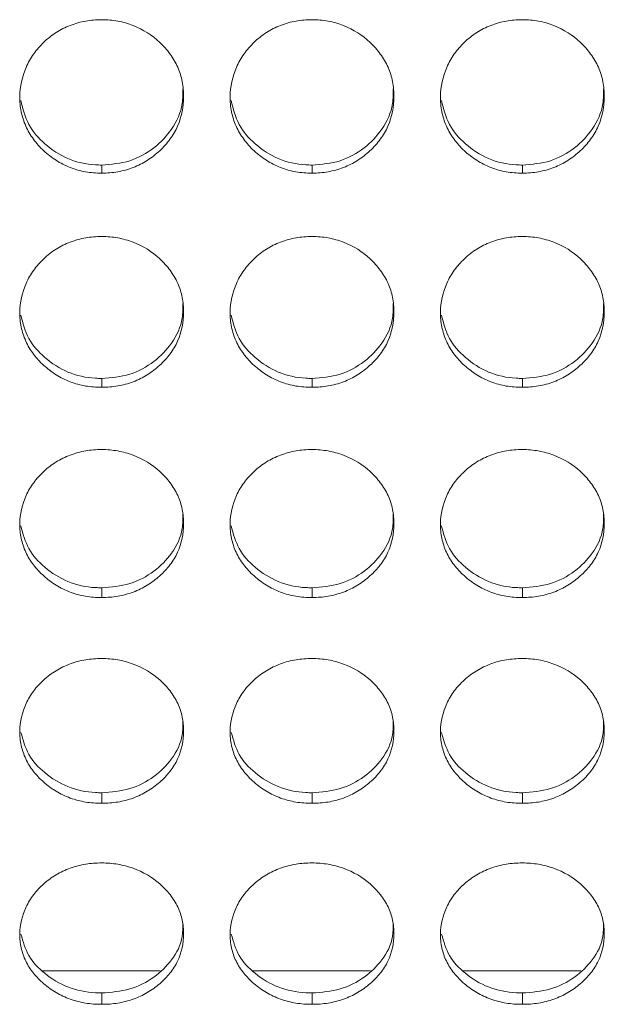
# Model space of a CAD drawing. Units: millimetres. Extents: x 3328 to 3625, y 1837 to 2053.
# Drawn here: x 3463 to 3465, y 1952 to 1956 of the extents above; entities that cross this region are included whole.
import ezdxf

# ---------------------------------------------------------------- set-up
doc = ezdxf.new("R2010")
doc.units = ezdxf.units.MM
doc.layers.add('Греерс', color=7, linetype='Continuous', lineweight=15)

# ---------------------------------------------------------------- blocks, each defined once
blk = doc.blocks.new('ЗВ-200В_спереди')
at = {"layer": 'Греерс', "color": 7, "linetype": 'Continuous', "lineweight": 15}
for p, q in [((37.25, 82.675), (37.25, 82.381)), ((44.95, 82.675), (44.95, 82.381)), ((52.65, 82.675), (52.65, 82.381)), ((37.25, 74.858), (37.25, 74.532)), ((44.95, 74.858), (44.95, 74.532)), ((52.65, 74.858), (52.65, 74.532)), ((37.25, 67.187), (37.25, 66.83)), ((44.95, 67.187), (44.95, 66.83)), ((52.65, 67.187), (52.65, 66.83)), ((37.25, 59.677), (37.25, 59.29)), ((44.95, 59.677), (44.95, 59.29)), ((52.65, 59.677), (52.65, 59.29)), ((35.086, 53.148), (39.39, 53.148)), ((42.786, 53.148), (47.09, 53.148)), ((50.486, 53.148), (54.79, 53.148)), ((37.25, 52.34), (37.25, 51.924)), ((44.95, 52.34), (44.95, 51.924)), ((52.65, 52.34), (52.65, 51.924))]:
    blk.add_line(p, q, dxfattribs=at)
for points, knots in [([(37.25, 88.002), (37.051, 88.001), (36.856, 87.985), (36.471, 87.918), (36.28, 87.865), (35.916, 87.722), (35.744, 87.634), (35.42, 87.426), (35.266, 87.306), (34.991, 87.043), (34.868, 86.9), (34.651, 86.59), (34.559, 86.425), (34.335, 85.916), (34.254, 85.547), (34.248, 84.998), (34.265, 84.812), (34.339, 84.451), (34.394, 84.275), (34.544, 83.937), (34.641, 83.773), (34.862, 83.471), (34.988, 83.33), (35.268, 83.07), (35.42, 82.952), (35.743, 82.746), (35.917, 82.656), (36.281, 82.514), (36.469, 82.462), (36.854, 82.396), (37.052, 82.38), (37.25, 82.381)], [0, 0, 0, 0, 0.0625, 0.0625, 0.125, 0.125, 0.1875, 0.1875, 0.25, 0.25, 0.3125, 0.3125, 0.375, 0.375, 0.5, 0.5, 0.5625, 0.5625, 0.625, 0.625, 0.6875, 0.6875, 0.75, 0.75, 0.8125, 0.8125, 0.875, 0.875, 0.9375, 0.9375, 1, 1, 1, 1]), ([(37.25, 82.381), (37.449, 82.38), (37.644, 82.396), (38.029, 82.463), (38.221, 82.515), (38.585, 82.657), (38.756, 82.745), (39.08, 82.951), (39.233, 83.071), (39.511, 83.33), (39.638, 83.47), (39.861, 83.775), (39.956, 83.937), (40.178, 84.442), (40.249, 84.813), (40.25, 85.364), (40.233, 85.551), (40.162, 85.912), (40.108, 86.087), (39.958, 86.426), (39.861, 86.591), (39.64, 86.896), (39.515, 87.039), (39.096, 87.435), (38.769, 87.645), (38.22, 87.86), (38.032, 87.913), (37.647, 87.984), (37.448, 88.001), (37.25, 88.002)], [0, 0, 0, 0, 0.0625, 0.0625, 0.125, 0.125, 0.1875, 0.1875, 0.25, 0.25, 0.3125, 0.3125, 0.375, 0.375, 0.5, 0.5, 0.5625, 0.5625, 0.625, 0.625, 0.6875, 0.6875, 0.75, 0.75, 0.875, 0.875, 0.9375, 0.9375, 1, 1, 1, 1]), ([(44.95, 88.002), (44.751, 88.001), (44.556, 87.985), (44.171, 87.918), (43.98, 87.865), (43.616, 87.722), (43.444, 87.634), (43.12, 87.426), (42.966, 87.306), (42.691, 87.043), (42.568, 86.9), (42.351, 86.59), (42.259, 86.425), (42.035, 85.916), (41.954, 85.547), (41.948, 84.998), (41.965, 84.812), (42.039, 84.451), (42.094, 84.275), (42.244, 83.937), (42.341, 83.773), (42.562, 83.471), (42.688, 83.33), (42.968, 83.07), (43.12, 82.952), (43.443, 82.746), (43.617, 82.656), (43.981, 82.514), (44.169, 82.462), (44.554, 82.396), (44.752, 82.38), (44.95, 82.381)], [0, 0, 0, 0, 0.0625, 0.0625, 0.125, 0.125, 0.1875, 0.1875, 0.25, 0.25, 0.3125, 0.3125, 0.375, 0.375, 0.5, 0.5, 0.5625, 0.5625, 0.625, 0.625, 0.6875, 0.6875, 0.75, 0.75, 0.8125, 0.8125, 0.875, 0.875, 0.9375, 0.9375, 1, 1, 1, 1]), ([(44.95, 82.381), (45.149, 82.38), (45.344, 82.396), (45.729, 82.463), (45.921, 82.515), (46.285, 82.657), (46.456, 82.745), (46.78, 82.951), (46.933, 83.071), (47.211, 83.33), (47.338, 83.47), (47.561, 83.775), (47.656, 83.937), (47.878, 84.442), (47.949, 84.813), (47.95, 85.364), (47.933, 85.551), (47.862, 85.912), (47.808, 86.087), (47.658, 86.426), (47.561, 86.591), (47.34, 86.896), (47.215, 87.039), (46.796, 87.435), (46.469, 87.645), (45.92, 87.86), (45.732, 87.913), (45.347, 87.984), (45.148, 88.001), (44.95, 88.002)], [0, 0, 0, 0, 0.0625, 0.0625, 0.125, 0.125, 0.1875, 0.1875, 0.25, 0.25, 0.3125, 0.3125, 0.375, 0.375, 0.5, 0.5, 0.5625, 0.5625, 0.625, 0.625, 0.6875, 0.6875, 0.75, 0.75, 0.875, 0.875, 0.9375, 0.9375, 1, 1, 1, 1]), ([(52.65, 88.002), (52.451, 88.001), (52.256, 87.985), (51.871, 87.918), (51.68, 87.865), (51.316, 87.722), (51.144, 87.634), (50.82, 87.426), (50.666, 87.306), (50.391, 87.043), (50.268, 86.9), (50.051, 86.59), (49.959, 86.425), (49.735, 85.916), (49.654, 85.547), (49.648, 84.998), (49.665, 84.812), (49.739, 84.451), (49.794, 84.275), (49.944, 83.937), (50.041, 83.773), (50.262, 83.471), (50.388, 83.33), (50.668, 83.07), (50.82, 82.952), (51.143, 82.746), (51.317, 82.656), (51.681, 82.514), (51.869, 82.462), (52.254, 82.396), (52.452, 82.38), (52.65, 82.381)], [0, 0, 0, 0, 0.0625, 0.0625, 0.125, 0.125, 0.1875, 0.1875, 0.25, 0.25, 0.3125, 0.3125, 0.375, 0.375, 0.5, 0.5, 0.5625, 0.5625, 0.625, 0.625, 0.6875, 0.6875, 0.75, 0.75, 0.8125, 0.8125, 0.875, 0.875, 0.9375, 0.9375, 1, 1, 1, 1]), ([(52.65, 82.381), (52.849, 82.38), (53.044, 82.396), (53.429, 82.463), (53.621, 82.515), (53.985, 82.657), (54.156, 82.745), (54.48, 82.951), (54.633, 83.071), (54.911, 83.33), (55.038, 83.47), (55.261, 83.775), (55.356, 83.937), (55.578, 84.442), (55.649, 84.813), (55.65, 85.364), (55.633, 85.551), (55.562, 85.912), (55.508, 86.087), (55.358, 86.426), (55.261, 86.591), (55.04, 86.896), (54.915, 87.039), (54.496, 87.435), (54.169, 87.645), (53.62, 87.86), (53.432, 87.913), (53.047, 87.984), (52.848, 88.001), (52.65, 88.002)], [0, 0, 0, 0, 0.0625, 0.0625, 0.125, 0.125, 0.1875, 0.1875, 0.25, 0.25, 0.3125, 0.3125, 0.375, 0.375, 0.5, 0.5, 0.5625, 0.5625, 0.625, 0.625, 0.6875, 0.6875, 0.75, 0.75, 0.875, 0.875, 0.9375, 0.9375, 1, 1, 1, 1]), ([(37.25, 82.675), (37.6, 82.704), (38.292, 82.76), (39.182, 83.269), (39.867, 83.984), (40.229, 84.767), (40.22, 85.286), (40.217, 85.469)], [0, 0, 0, 0, 0.2216133, 0.4388759, 0.646865, 0.8761502, 1, 1, 1, 1]), ([(44.95, 82.675), (45.3, 82.704), (45.992, 82.76), (46.882, 83.269), (47.567, 83.984), (47.929, 84.767), (47.92, 85.286), (47.917, 85.469)], [0, 0, 0, 0, 0.221613, 0.438875, 0.646865, 0.87615, 1, 1, 1, 1]), ([(52.65, 82.675), (53, 82.704), (53.692, 82.76), (54.582, 83.269), (55.267, 83.984), (55.629, 84.767), (55.62, 85.286), (55.617, 85.469)], [0, 0, 0, 0, 0.221613, 0.438875, 0.646865, 0.87615, 1, 1, 1, 1]), ([(34.287, 85.035), (34.364, 84.735), (34.517, 84.143), (35.155, 83.408), (35.987, 82.857), (36.753, 82.684), (37.174, 82.677), (37.25, 82.675)], [0, 0, 0, 0, 0.2321049, 0.4570716, 0.7010004, 0.9460918, 1, 1, 1, 1]), ([(41.987, 85.035), (42.064, 84.735), (42.217, 84.143), (42.855, 83.408), (43.687, 82.857), (44.453, 82.684), (44.874, 82.677), (44.95, 82.675)], [0, 0, 0, 0, 0.232105, 0.457072, 0.701001, 0.946092, 1, 1, 1, 1]), ([(49.687, 85.035), (49.764, 84.735), (49.917, 84.143), (50.555, 83.408), (51.387, 82.857), (52.153, 82.684), (52.574, 82.677), (52.65, 82.675)], [0, 0, 0, 0, 0.232105, 0.457072, 0.701001, 0.946092, 1, 1, 1, 1]), ([(37.25, 80.057), (37.051, 80.057), (36.856, 80.041), (36.471, 79.975), (36.28, 79.923), (35.916, 79.783), (35.744, 79.696), (35.42, 79.492), (35.266, 79.373), (34.991, 79.115), (34.868, 78.974), (34.651, 78.669), (34.559, 78.507), (34.335, 78.006), (34.254, 77.643), (34.248, 77.103), (34.265, 76.921), (34.339, 76.566), (34.394, 76.394), (34.544, 76.061), (34.641, 75.9), (34.862, 75.603), (34.988, 75.465), (35.268, 75.209), (35.42, 75.093), (35.743, 74.891), (35.917, 74.803), (36.281, 74.663), (36.469, 74.612), (36.854, 74.547), (37.052, 74.532), (37.25, 74.532)], [0, 0, 0, 0, 0.0625, 0.0625, 0.125, 0.125, 0.1875, 0.1875, 0.25, 0.25, 0.3125, 0.3125, 0.375, 0.375, 0.5, 0.5, 0.5625, 0.5625, 0.625, 0.625, 0.6875, 0.6875, 0.75, 0.75, 0.8125, 0.8125, 0.875, 0.875, 0.9375, 0.9375, 1, 1, 1, 1]), ([(37.25, 74.532), (37.449, 74.532), (37.644, 74.547), (38.029, 74.613), (38.221, 74.664), (38.585, 74.803), (38.756, 74.89), (39.08, 75.093), (39.233, 75.21), (39.511, 75.465), (39.638, 75.602), (39.861, 75.901), (39.956, 76.061), (40.178, 76.557), (40.249, 76.922), (40.25, 77.464), (40.233, 77.647), (40.162, 78.002), (40.108, 78.175), (39.958, 78.508), (39.861, 78.67), (39.64, 78.97), (39.515, 79.11), (39.096, 79.5), (38.769, 79.707), (38.22, 79.918), (38.032, 79.97), (37.647, 80.04), (37.448, 80.057), (37.25, 80.057)], [0, 0, 0, 0, 0.0625, 0.0625, 0.125, 0.125, 0.1875, 0.1875, 0.25, 0.25, 0.3125, 0.3125, 0.375, 0.375, 0.5, 0.5, 0.5625, 0.5625, 0.625, 0.625, 0.6875, 0.6875, 0.75, 0.75, 0.875, 0.875, 0.9375, 0.9375, 1, 1, 1, 1]), ([(44.95, 80.057), (44.751, 80.057), (44.556, 80.041), (44.171, 79.975), (43.98, 79.923), (43.616, 79.783), (43.444, 79.696), (43.12, 79.492), (42.966, 79.373), (42.691, 79.115), (42.568, 78.974), (42.351, 78.669), (42.259, 78.507), (42.035, 78.006), (41.954, 77.643), (41.948, 77.103), (41.965, 76.921), (42.039, 76.566), (42.094, 76.394), (42.244, 76.061), (42.341, 75.9), (42.562, 75.603), (42.688, 75.465), (42.968, 75.209), (43.12, 75.093), (43.443, 74.891), (43.617, 74.803), (43.981, 74.663), (44.169, 74.612), (44.554, 74.547), (44.752, 74.532), (44.95, 74.532)], [0, 0, 0, 0, 0.0625, 0.0625, 0.125, 0.125, 0.1875, 0.1875, 0.25, 0.25, 0.3125, 0.3125, 0.375, 0.375, 0.5, 0.5, 0.5625, 0.5625, 0.625, 0.625, 0.6875, 0.6875, 0.75, 0.75, 0.8125, 0.8125, 0.875, 0.875, 0.9375, 0.9375, 1, 1, 1, 1]), ([(44.95, 74.532), (45.149, 74.532), (45.344, 74.547), (45.729, 74.613), (45.921, 74.664), (46.285, 74.803), (46.456, 74.89), (46.78, 75.093), (46.933, 75.21), (47.211, 75.465), (47.338, 75.602), (47.561, 75.901), (47.656, 76.061), (47.878, 76.557), (47.949, 76.922), (47.95, 77.464), (47.933, 77.647), (47.862, 78.002), (47.808, 78.175), (47.658, 78.508), (47.561, 78.67), (47.34, 78.97), (47.215, 79.11), (46.796, 79.5), (46.469, 79.707), (45.92, 79.918), (45.732, 79.97), (45.347, 80.04), (45.148, 80.057), (44.95, 80.057)], [0, 0, 0, 0, 0.0625, 0.0625, 0.125, 0.125, 0.1875, 0.1875, 0.25, 0.25, 0.3125, 0.3125, 0.375, 0.375, 0.5, 0.5, 0.5625, 0.5625, 0.625, 0.625, 0.6875, 0.6875, 0.75, 0.75, 0.875, 0.875, 0.9375, 0.9375, 1, 1, 1, 1]), ([(52.65, 80.057), (52.451, 80.057), (52.256, 80.041), (51.871, 79.975), (51.68, 79.923), (51.316, 79.783), (51.144, 79.696), (50.82, 79.492), (50.666, 79.373), (50.391, 79.115), (50.268, 78.974), (50.051, 78.669), (49.959, 78.507), (49.735, 78.006), (49.654, 77.643), (49.648, 77.103), (49.665, 76.921), (49.739, 76.566), (49.794, 76.394), (49.944, 76.061), (50.041, 75.9), (50.262, 75.603), (50.388, 75.465), (50.668, 75.209), (50.82, 75.093), (51.143, 74.891), (51.317, 74.803), (51.681, 74.663), (51.869, 74.612), (52.254, 74.547), (52.452, 74.532), (52.65, 74.532)], [0, 0, 0, 0, 0.0625, 0.0625, 0.125, 0.125, 0.1875, 0.1875, 0.25, 0.25, 0.3125, 0.3125, 0.375, 0.375, 0.5, 0.5, 0.5625, 0.5625, 0.625, 0.625, 0.6875, 0.6875, 0.75, 0.75, 0.8125, 0.8125, 0.875, 0.875, 0.9375, 0.9375, 1, 1, 1, 1]), ([(52.65, 74.532), (52.849, 74.532), (53.044, 74.547), (53.429, 74.613), (53.621, 74.664), (53.985, 74.803), (54.156, 74.89), (54.48, 75.093), (54.633, 75.21), (54.911, 75.465), (55.038, 75.602), (55.261, 75.901), (55.356, 76.061), (55.578, 76.557), (55.649, 76.922), (55.65, 77.464), (55.633, 77.647), (55.562, 78.002), (55.508, 78.175), (55.358, 78.508), (55.261, 78.67), (55.04, 78.97), (54.915, 79.11), (54.496, 79.5), (54.169, 79.707), (53.62, 79.918), (53.432, 79.97), (53.047, 80.04), (52.848, 80.057), (52.65, 80.057)], [0, 0, 0, 0, 0.0625, 0.0625, 0.125, 0.125, 0.1875, 0.1875, 0.25, 0.25, 0.3125, 0.3125, 0.375, 0.375, 0.5, 0.5, 0.5625, 0.5625, 0.625, 0.625, 0.6875, 0.6875, 0.75, 0.75, 0.875, 0.875, 0.9375, 0.9375, 1, 1, 1, 1]), ([(37.25, 74.858), (37.6, 74.886), (38.292, 74.941), (39.182, 75.441), (39.867, 76.143), (40.229, 76.913), (40.22, 77.424), (40.217, 77.603)], [0, 0, 0, 0, 0.221614, 0.438876, 0.646865, 0.876151, 1, 1, 1, 1]), ([(44.95, 74.858), (45.3, 74.886), (45.992, 74.941), (46.882, 75.441), (47.567, 76.143), (47.929, 76.913), (47.92, 77.424), (47.917, 77.603)], [0, 0, 0, 0, 0.221613, 0.438876, 0.646865, 0.876151, 1, 1, 1, 1]), ([(52.65, 74.858), (53, 74.886), (53.692, 74.941), (54.582, 75.441), (55.267, 76.143), (55.629, 76.913), (55.62, 77.424), (55.617, 77.603)], [0, 0, 0, 0, 0.221613, 0.438876, 0.646865, 0.876151, 1, 1, 1, 1]), ([(34.288, 77.172), (34.365, 76.878), (34.518, 76.298), (35.155, 75.578), (35.987, 75.036), (36.753, 74.866), (37.174, 74.859), (37.25, 74.858)], [0, 0, 0, 0, 0.231187, 0.456422, 0.700643, 0.946027, 1, 1, 1, 1]), ([(41.988, 77.172), (42.065, 76.878), (42.218, 76.298), (42.855, 75.578), (43.687, 75.036), (44.453, 74.866), (44.874, 74.859), (44.95, 74.858)], [0, 0, 0, 0, 0.231187, 0.456422, 0.700643, 0.946027, 1, 1, 1, 1]), ([(49.688, 77.172), (49.765, 76.878), (49.918, 76.298), (50.555, 75.578), (51.387, 75.036), (52.153, 74.866), (52.574, 74.859), (52.65, 74.858)], [0, 0, 0, 0, 0.231187, 0.456422, 0.700643, 0.946027, 1, 1, 1, 1]), ([(37.25, 72.251), (37.051, 72.25), (36.856, 72.235), (36.471, 72.17), (36.28, 72.119), (35.916, 71.981), (35.744, 71.896), (35.42, 71.695), (35.266, 71.579), (34.991, 71.325), (34.868, 71.187), (34.651, 70.888), (34.559, 70.729), (34.335, 70.238), (34.254, 69.881), (34.248, 69.352), (34.265, 69.173), (34.339, 68.825), (34.394, 68.656), (34.544, 68.33), (34.641, 68.172), (34.862, 67.881), (34.988, 67.745), (35.268, 67.494), (35.42, 67.381), (35.743, 67.182), (35.917, 67.096), (36.281, 66.959), (36.469, 66.909), (36.854, 66.845), (37.052, 66.83), (37.25, 66.83)], [0, 0, 0, 0, 0.0625, 0.0625, 0.125, 0.125, 0.1875, 0.1875, 0.25, 0.25, 0.3125, 0.3125, 0.375, 0.375, 0.5, 0.5, 0.5625, 0.5625, 0.625, 0.625, 0.6875, 0.6875, 0.75, 0.75, 0.8125, 0.8125, 0.875, 0.875, 0.9375, 0.9375, 1, 1, 1, 1]), ([(37.25, 66.83), (37.449, 66.83), (37.644, 66.845), (38.029, 66.91), (38.221, 66.96), (38.585, 67.096), (38.756, 67.181), (39.08, 67.38), (39.233, 67.495), (39.511, 67.745), (39.638, 67.88), (39.861, 68.173), (39.956, 68.329), (40.178, 68.816), (40.249, 69.174), (40.25, 69.705), (40.233, 69.885), (40.162, 70.234), (40.108, 70.403), (39.958, 70.73), (39.861, 70.889), (39.64, 71.183), (39.515, 71.321), (39.096, 71.703), (38.769, 71.906), (38.22, 72.114), (38.032, 72.165), (37.647, 72.233), (37.448, 72.25), (37.25, 72.251)], [0, 0, 0, 0, 0.0625, 0.0625, 0.125, 0.125, 0.1875, 0.1875, 0.25, 0.25, 0.3125, 0.3125, 0.375, 0.375, 0.5, 0.5, 0.5625, 0.5625, 0.625, 0.625, 0.6875, 0.6875, 0.75, 0.75, 0.875, 0.875, 0.9375, 0.9375, 1, 1, 1, 1]), ([(44.95, 72.251), (44.751, 72.25), (44.556, 72.235), (44.171, 72.17), (43.98, 72.119), (43.616, 71.981), (43.444, 71.896), (43.12, 71.695), (42.966, 71.579), (42.691, 71.325), (42.568, 71.187), (42.351, 70.888), (42.259, 70.729), (42.035, 70.238), (41.954, 69.881), (41.948, 69.352), (41.965, 69.173), (42.039, 68.825), (42.094, 68.656), (42.244, 68.33), (42.341, 68.172), (42.562, 67.881), (42.688, 67.745), (42.968, 67.494), (43.12, 67.381), (43.443, 67.182), (43.617, 67.096), (43.981, 66.959), (44.169, 66.909), (44.554, 66.845), (44.752, 66.83), (44.95, 66.83)], [0, 0, 0, 0, 0.0625, 0.0625, 0.125, 0.125, 0.1875, 0.1875, 0.25, 0.25, 0.3125, 0.3125, 0.375, 0.375, 0.5, 0.5, 0.5625, 0.5625, 0.625, 0.625, 0.6875, 0.6875, 0.75, 0.75, 0.8125, 0.8125, 0.875, 0.875, 0.9375, 0.9375, 1, 1, 1, 1]), ([(44.95, 66.83), (45.149, 66.83), (45.344, 66.845), (45.729, 66.91), (45.921, 66.96), (46.285, 67.096), (46.456, 67.181), (46.78, 67.38), (46.933, 67.495), (47.211, 67.745), (47.338, 67.88), (47.561, 68.173), (47.656, 68.329), (47.878, 68.816), (47.949, 69.174), (47.95, 69.705), (47.933, 69.885), (47.862, 70.234), (47.808, 70.403), (47.658, 70.73), (47.561, 70.889), (47.34, 71.183), (47.215, 71.321), (46.796, 71.703), (46.469, 71.906), (45.92, 72.114), (45.732, 72.165), (45.347, 72.233), (45.148, 72.25), (44.95, 72.251)], [0, 0, 0, 0, 0.0625, 0.0625, 0.125, 0.125, 0.1875, 0.1875, 0.25, 0.25, 0.3125, 0.3125, 0.375, 0.375, 0.5, 0.5, 0.5625, 0.5625, 0.625, 0.625, 0.6875, 0.6875, 0.75, 0.75, 0.875, 0.875, 0.9375, 0.9375, 1, 1, 1, 1]), ([(52.65, 72.251), (52.451, 72.25), (52.256, 72.235), (51.871, 72.17), (51.68, 72.119), (51.316, 71.981), (51.144, 71.896), (50.82, 71.695), (50.666, 71.579), (50.391, 71.325), (50.268, 71.187), (50.051, 70.888), (49.959, 70.729), (49.735, 70.238), (49.654, 69.881), (49.648, 69.352), (49.665, 69.173), (49.739, 68.825), (49.794, 68.656), (49.944, 68.33), (50.041, 68.172), (50.262, 67.881), (50.388, 67.745), (50.668, 67.494), (50.82, 67.381), (51.143, 67.182), (51.317, 67.096), (51.681, 66.959), (51.869, 66.909), (52.254, 66.845), (52.452, 66.83), (52.65, 66.83)], [0, 0, 0, 0, 0.0625, 0.0625, 0.125, 0.125, 0.1875, 0.1875, 0.25, 0.25, 0.3125, 0.3125, 0.375, 0.375, 0.5, 0.5, 0.5625, 0.5625, 0.625, 0.625, 0.6875, 0.6875, 0.75, 0.75, 0.8125, 0.8125, 0.875, 0.875, 0.9375, 0.9375, 1, 1, 1, 1]), ([(52.65, 66.83), (52.849, 66.83), (53.044, 66.845), (53.429, 66.91), (53.621, 66.96), (53.985, 67.096), (54.156, 67.181), (54.48, 67.38), (54.633, 67.495), (54.911, 67.745), (55.038, 67.88), (55.261, 68.173), (55.356, 68.329), (55.578, 68.816), (55.649, 69.174), (55.65, 69.705), (55.633, 69.885), (55.562, 70.234), (55.508, 70.403), (55.358, 70.73), (55.261, 70.889), (55.04, 71.183), (54.915, 71.321), (54.496, 71.703), (54.169, 71.906), (53.62, 72.114), (53.432, 72.165), (53.047, 72.233), (52.848, 72.25), (52.65, 72.251)], [0, 0, 0, 0, 0.0625, 0.0625, 0.125, 0.125, 0.1875, 0.1875, 0.25, 0.25, 0.3125, 0.3125, 0.375, 0.375, 0.5, 0.5, 0.5625, 0.5625, 0.625, 0.625, 0.6875, 0.6875, 0.75, 0.75, 0.875, 0.875, 0.9375, 0.9375, 1, 1, 1, 1]), ([(37.25, 67.187), (37.6, 67.214), (38.292, 67.268), (39.182, 67.759), (39.867, 68.447), (40.229, 69.202), (40.22, 69.703), (40.217, 69.879)], [0, 0, 0, 0, 0.221614, 0.438876, 0.646867, 0.876151, 1, 1, 1, 1]), ([(44.95, 67.187), (45.3, 67.214), (45.992, 67.268), (46.882, 67.759), (47.567, 68.447), (47.929, 69.202), (47.92, 69.703), (47.917, 69.879)], [0, 0, 0, 0, 0.221613, 0.438876, 0.646866, 0.876151, 1, 1, 1, 1]), ([(52.65, 67.187), (53, 67.214), (53.692, 67.268), (54.582, 67.759), (55.267, 68.447), (55.629, 69.202), (55.62, 69.703), (55.617, 69.879)], [0, 0, 0, 0, 0.221613, 0.438876, 0.646866, 0.876151, 1, 1, 1, 1]), ([(34.29, 69.452), (34.367, 69.165), (34.519, 68.598), (35.155, 67.893), (35.987, 67.362), (36.753, 67.195), (37.174, 67.188), (37.25, 67.187)], [0, 0, 0, 0, 0.230233, 0.455748, 0.700271, 0.94596, 1, 1, 1, 1]), ([(41.99, 69.452), (42.067, 69.165), (42.219, 68.598), (42.855, 67.893), (43.687, 67.362), (44.453, 67.195), (44.874, 67.188), (44.95, 67.187)], [0, 0, 0, 0, 0.230233, 0.455748, 0.700271, 0.94596, 1, 1, 1, 1]), ([(49.69, 69.452), (49.767, 69.165), (49.919, 68.598), (50.555, 67.893), (51.387, 67.362), (52.153, 67.195), (52.574, 67.188), (52.65, 67.187)], [0, 0, 0, 0, 0.230233, 0.455748, 0.700271, 0.94596, 1, 1, 1, 1]), ([(37.25, 64.595), (37.051, 64.595), (36.856, 64.579), (36.471, 64.516), (36.28, 64.466), (35.916, 64.331), (35.744, 64.247), (35.42, 64.051), (35.266, 63.937), (34.991, 63.689), (34.868, 63.553), (34.651, 63.261), (34.559, 63.105), (34.335, 62.624), (34.254, 62.275), (34.248, 61.757), (34.265, 61.582), (34.339, 61.241), (34.394, 61.076), (34.544, 60.757), (34.641, 60.602), (34.862, 60.317), (34.988, 60.185), (35.268, 59.939), (35.42, 59.828), (35.743, 59.634), (35.917, 59.55), (36.281, 59.415), (36.469, 59.367), (36.854, 59.304), (37.052, 59.29), (37.25, 59.29)], [0, 0, 0, 0, 0.0625, 0.0625, 0.125, 0.125, 0.1875, 0.1875, 0.25, 0.25, 0.3125, 0.3125, 0.375, 0.375, 0.5, 0.5, 0.5625, 0.5625, 0.625, 0.625, 0.6875, 0.6875, 0.75, 0.75, 0.8125, 0.8125, 0.875, 0.875, 0.9375, 0.9375, 1, 1, 1, 1]), ([(37.25, 59.29), (37.449, 59.29), (37.644, 59.305), (38.029, 59.367), (38.221, 59.417), (38.585, 59.55), (38.756, 59.633), (39.08, 59.828), (39.233, 59.94), (39.511, 60.184), (39.638, 60.316), (39.861, 60.603), (39.956, 60.756), (40.178, 61.233), (40.249, 61.583), (40.25, 62.103), (40.233, 62.279), (40.162, 62.62), (40.108, 62.786), (39.958, 63.106), (39.861, 63.261), (39.64, 63.55), (39.515, 63.684), (39.096, 64.059), (38.769, 64.258), (38.22, 64.461), (38.032, 64.511), (37.647, 64.578), (37.448, 64.595), (37.25, 64.595)], [0, 0, 0, 0, 0.0625, 0.0625, 0.125, 0.125, 0.1875, 0.1875, 0.25, 0.25, 0.3125, 0.3125, 0.375, 0.375, 0.5, 0.5, 0.5625, 0.5625, 0.625, 0.625, 0.6875, 0.6875, 0.75, 0.75, 0.875, 0.875, 0.9375, 0.9375, 1, 1, 1, 1]), ([(44.95, 64.595), (44.751, 64.595), (44.556, 64.579), (44.171, 64.516), (43.98, 64.466), (43.616, 64.331), (43.444, 64.247), (43.12, 64.051), (42.966, 63.937), (42.691, 63.689), (42.568, 63.553), (42.351, 63.261), (42.259, 63.105), (42.035, 62.624), (41.954, 62.275), (41.948, 61.757), (41.965, 61.582), (42.039, 61.241), (42.094, 61.076), (42.244, 60.757), (42.341, 60.602), (42.562, 60.317), (42.688, 60.185), (42.968, 59.939), (43.12, 59.828), (43.443, 59.634), (43.617, 59.55), (43.981, 59.415), (44.169, 59.367), (44.554, 59.304), (44.752, 59.29), (44.95, 59.29)], [0, 0, 0, 0, 0.0625, 0.0625, 0.125, 0.125, 0.1875, 0.1875, 0.25, 0.25, 0.3125, 0.3125, 0.375, 0.375, 0.5, 0.5, 0.5625, 0.5625, 0.625, 0.625, 0.6875, 0.6875, 0.75, 0.75, 0.8125, 0.8125, 0.875, 0.875, 0.9375, 0.9375, 1, 1, 1, 1]), ([(44.95, 59.29), (45.149, 59.29), (45.344, 59.305), (45.729, 59.367), (45.921, 59.417), (46.285, 59.55), (46.456, 59.633), (46.78, 59.828), (46.933, 59.94), (47.211, 60.184), (47.338, 60.316), (47.561, 60.603), (47.656, 60.756), (47.878, 61.233), (47.949, 61.583), (47.95, 62.103), (47.933, 62.279), (47.862, 62.62), (47.808, 62.786), (47.658, 63.106), (47.561, 63.261), (47.34, 63.55), (47.215, 63.684), (46.796, 64.059), (46.469, 64.258), (45.92, 64.461), (45.732, 64.511), (45.347, 64.578), (45.148, 64.595), (44.95, 64.595)], [0, 0, 0, 0, 0.0625, 0.0625, 0.125, 0.125, 0.1875, 0.1875, 0.25, 0.25, 0.3125, 0.3125, 0.375, 0.375, 0.5, 0.5, 0.5625, 0.5625, 0.625, 0.625, 0.6875, 0.6875, 0.75, 0.75, 0.875, 0.875, 0.9375, 0.9375, 1, 1, 1, 1]), ([(52.65, 64.595), (52.451, 64.595), (52.256, 64.579), (51.871, 64.516), (51.68, 64.466), (51.316, 64.331), (51.144, 64.247), (50.82, 64.051), (50.666, 63.937), (50.391, 63.689), (50.268, 63.553), (50.051, 63.261), (49.959, 63.105), (49.735, 62.624), (49.654, 62.275), (49.648, 61.757), (49.665, 61.582), (49.739, 61.241), (49.794, 61.076), (49.944, 60.757), (50.041, 60.602), (50.262, 60.317), (50.388, 60.185), (50.668, 59.939), (50.82, 59.828), (51.143, 59.634), (51.317, 59.55), (51.681, 59.415), (51.869, 59.367), (52.254, 59.304), (52.452, 59.29), (52.65, 59.29)], [0, 0, 0, 0, 0.0625, 0.0625, 0.125, 0.125, 0.1875, 0.1875, 0.25, 0.25, 0.3125, 0.3125, 0.375, 0.375, 0.5, 0.5, 0.5625, 0.5625, 0.625, 0.625, 0.6875, 0.6875, 0.75, 0.75, 0.8125, 0.8125, 0.875, 0.875, 0.9375, 0.9375, 1, 1, 1, 1]), ([(52.65, 59.29), (52.849, 59.29), (53.044, 59.305), (53.429, 59.367), (53.621, 59.417), (53.985, 59.55), (54.156, 59.633), (54.48, 59.828), (54.633, 59.94), (54.911, 60.184), (55.038, 60.316), (55.261, 60.603), (55.356, 60.756), (55.578, 61.233), (55.649, 61.583), (55.65, 62.103), (55.633, 62.279), (55.562, 62.62), (55.508, 62.786), (55.358, 63.106), (55.261, 63.261), (55.04, 63.55), (54.915, 63.684), (54.496, 64.059), (54.169, 64.258), (53.62, 64.461), (53.432, 64.511), (53.047, 64.578), (52.848, 64.595), (52.65, 64.595)], [0, 0, 0, 0, 0.0625, 0.0625, 0.125, 0.125, 0.1875, 0.1875, 0.25, 0.25, 0.3125, 0.3125, 0.375, 0.375, 0.5, 0.5, 0.5625, 0.5625, 0.625, 0.625, 0.6875, 0.6875, 0.75, 0.75, 0.875, 0.875, 0.9375, 0.9375, 1, 1, 1, 1]), ([(37.25, 59.677), (37.6, 59.703), (38.292, 59.756), (39.182, 60.236), (39.867, 60.909), (40.229, 61.648), (40.22, 62.138), (40.217, 62.31)], [0, 0, 0, 0, 0.221613, 0.438876, 0.646865, 0.876149, 1, 1, 1, 1]), ([(44.95, 59.677), (45.3, 59.703), (45.992, 59.756), (46.882, 60.236), (47.567, 60.909), (47.929, 61.648), (47.92, 62.138), (47.917, 62.31)], [0, 0, 0, 0, 0.221612, 0.438876, 0.646864, 0.876149, 1, 1, 1, 1]), ([(52.65, 59.677), (53, 59.703), (53.692, 59.756), (54.582, 60.236), (55.267, 60.909), (55.629, 61.648), (55.62, 62.138), (55.617, 62.31)], [0, 0, 0, 0, 0.221612, 0.438876, 0.646864, 0.876149, 1, 1, 1, 1]), ([(34.291, 61.888), (34.368, 61.609), (34.52, 61.055), (35.155, 60.367), (35.987, 59.848), (36.753, 59.685), (37.174, 59.678), (37.25, 59.677)], [0, 0, 0, 0, 0.229236, 0.455042, 0.699883, 0.94589, 1, 1, 1, 1]), ([(41.991, 61.888), (42.068, 61.609), (42.22, 61.055), (42.855, 60.367), (43.687, 59.848), (44.453, 59.685), (44.874, 59.678), (44.95, 59.677)], [0, 0, 0, 0, 0.229236, 0.455042, 0.699883, 0.94589, 1, 1, 1, 1]), ([(49.691, 61.888), (49.768, 61.609), (49.92, 61.055), (50.555, 60.367), (51.387, 59.848), (52.153, 59.685), (52.574, 59.678), (52.65, 59.677)], [0, 0, 0, 0, 0.229236, 0.455042, 0.699883, 0.94589, 1, 1, 1, 1]), ([(37.25, 57.105), (37.051, 57.104), (36.856, 57.089), (36.471, 57.027), (36.28, 56.979), (35.916, 56.847), (35.744, 56.765), (35.42, 56.573), (35.266, 56.462), (34.991, 56.219), (34.868, 56.087), (34.651, 55.801), (34.559, 55.649), (34.335, 55.179), (34.254, 54.838), (34.248, 54.332), (34.265, 54.161), (34.339, 53.828), (34.394, 53.667), (34.544, 53.356), (34.641, 53.205), (34.862, 52.927), (34.988, 52.797), (35.268, 52.558), (35.42, 52.449), (35.743, 52.26), (35.917, 52.177), (36.281, 52.047), (36.469, 51.999), (36.854, 51.938), (37.052, 51.924), (37.25, 51.924)], [0, 0, 0, 0, 0.0625, 0.0625, 0.125, 0.125, 0.1875, 0.1875, 0.25, 0.25, 0.3125, 0.3125, 0.375, 0.375, 0.5, 0.5, 0.5625, 0.5625, 0.625, 0.625, 0.6875, 0.6875, 0.75, 0.75, 0.8125, 0.8125, 0.875, 0.875, 0.9375, 0.9375, 1, 1, 1, 1]), ([(37.25, 51.924), (37.449, 51.924), (37.644, 51.938), (38.029, 52), (38.221, 52.048), (38.585, 52.178), (38.756, 52.259), (39.08, 52.449), (39.233, 52.559), (39.511, 52.797), (39.638, 52.926), (39.861, 53.206), (39.956, 53.355), (40.178, 53.82), (40.249, 54.162), (40.25, 54.67), (40.233, 54.842), (40.162, 55.175), (40.108, 55.337), (39.958, 55.649), (39.861, 55.801), (39.64, 56.083), (39.515, 56.215), (39.096, 56.581), (38.769, 56.775), (38.22, 56.974), (38.032, 57.023), (37.647, 57.088), (37.448, 57.104), (37.25, 57.105)], [0, 0, 0, 0, 0.0625, 0.0625, 0.125, 0.125, 0.1875, 0.1875, 0.25, 0.25, 0.3125, 0.3125, 0.375, 0.375, 0.5, 0.5, 0.5625, 0.5625, 0.625, 0.625, 0.6875, 0.6875, 0.75, 0.75, 0.875, 0.875, 0.9375, 0.9375, 1, 1, 1, 1]), ([(44.95, 57.105), (44.751, 57.104), (44.556, 57.089), (44.171, 57.027), (43.98, 56.979), (43.616, 56.847), (43.444, 56.765), (43.12, 56.573), (42.966, 56.462), (42.691, 56.219), (42.568, 56.087), (42.351, 55.801), (42.259, 55.649), (42.035, 55.179), (41.954, 54.838), (41.948, 54.332), (41.965, 54.161), (42.039, 53.828), (42.094, 53.667), (42.244, 53.356), (42.341, 53.205), (42.562, 52.927), (42.688, 52.797), (42.968, 52.558), (43.12, 52.449), (43.443, 52.26), (43.617, 52.177), (43.981, 52.047), (44.169, 51.999), (44.554, 51.938), (44.752, 51.924), (44.95, 51.924)], [0, 0, 0, 0, 0.0625, 0.0625, 0.125, 0.125, 0.1875, 0.1875, 0.25, 0.25, 0.3125, 0.3125, 0.375, 0.375, 0.5, 0.5, 0.5625, 0.5625, 0.625, 0.625, 0.6875, 0.6875, 0.75, 0.75, 0.8125, 0.8125, 0.875, 0.875, 0.9375, 0.9375, 1, 1, 1, 1]), ([(44.95, 51.924), (45.149, 51.924), (45.344, 51.938), (45.729, 52), (45.921, 52.048), (46.285, 52.178), (46.456, 52.259), (46.78, 52.449), (46.933, 52.559), (47.211, 52.797), (47.338, 52.926), (47.561, 53.206), (47.656, 53.355), (47.878, 53.82), (47.949, 54.162), (47.95, 54.67), (47.933, 54.842), (47.862, 55.175), (47.808, 55.337), (47.658, 55.649), (47.561, 55.801), (47.34, 56.083), (47.215, 56.215), (46.796, 56.581), (46.469, 56.775), (45.92, 56.974), (45.732, 57.023), (45.347, 57.088), (45.148, 57.104), (44.95, 57.105)], [0, 0, 0, 0, 0.0625, 0.0625, 0.125, 0.125, 0.1875, 0.1875, 0.25, 0.25, 0.3125, 0.3125, 0.375, 0.375, 0.5, 0.5, 0.5625, 0.5625, 0.625, 0.625, 0.6875, 0.6875, 0.75, 0.75, 0.875, 0.875, 0.9375, 0.9375, 1, 1, 1, 1]), ([(52.65, 57.105), (52.451, 57.104), (52.256, 57.089), (51.871, 57.027), (51.68, 56.979), (51.316, 56.847), (51.144, 56.765), (50.82, 56.573), (50.666, 56.462), (50.391, 56.219), (50.268, 56.087), (50.051, 55.801), (49.959, 55.649), (49.735, 55.179), (49.654, 54.838), (49.648, 54.332), (49.665, 54.161), (49.739, 53.828), (49.794, 53.667), (49.944, 53.356), (50.041, 53.205), (50.262, 52.927), (50.388, 52.797), (50.668, 52.558), (50.82, 52.449), (51.143, 52.26), (51.317, 52.177), (51.681, 52.047), (51.869, 51.999), (52.254, 51.938), (52.452, 51.924), (52.65, 51.924)], [0, 0, 0, 0, 0.0625, 0.0625, 0.125, 0.125, 0.1875, 0.1875, 0.25, 0.25, 0.3125, 0.3125, 0.375, 0.375, 0.5, 0.5, 0.5625, 0.5625, 0.625, 0.625, 0.6875, 0.6875, 0.75, 0.75, 0.8125, 0.8125, 0.875, 0.875, 0.9375, 0.9375, 1, 1, 1, 1]), ([(52.65, 51.924), (52.849, 51.924), (53.044, 51.938), (53.429, 52), (53.621, 52.048), (53.985, 52.178), (54.156, 52.259), (54.48, 52.449), (54.633, 52.559), (54.911, 52.797), (55.038, 52.926), (55.261, 53.206), (55.356, 53.355), (55.578, 53.82), (55.649, 54.162), (55.65, 54.67), (55.633, 54.842), (55.562, 55.175), (55.508, 55.337), (55.358, 55.649), (55.261, 55.801), (55.04, 56.083), (54.915, 56.215), (54.496, 56.581), (54.169, 56.775), (53.62, 56.974), (53.432, 57.023), (53.047, 57.088), (52.848, 57.104), (52.65, 57.105)], [0, 0, 0, 0, 0.0625, 0.0625, 0.125, 0.125, 0.1875, 0.1875, 0.25, 0.25, 0.3125, 0.3125, 0.375, 0.375, 0.5, 0.5, 0.5625, 0.5625, 0.625, 0.625, 0.6875, 0.6875, 0.75, 0.75, 0.875, 0.875, 0.9375, 0.9375, 1, 1, 1, 1]), ([(37.25, 52.34), (37.6, 52.366), (38.292, 52.418), (39.182, 52.886), (39.867, 53.543), (40.229, 54.264), (40.22, 54.743), (40.217, 54.911)], [0, 0, 0, 0, 0.221613, 0.438876, 0.646864, 0.876151, 1, 1, 1, 1]), ([(44.95, 52.34), (45.3, 52.366), (45.992, 52.418), (46.882, 52.886), (47.567, 53.543), (47.929, 54.264), (47.92, 54.743), (47.917, 54.911)], [0, 0, 0, 0, 0.221612, 0.438875, 0.646864, 0.876151, 1, 1, 1, 1]), ([(52.65, 52.34), (53, 52.366), (53.692, 52.418), (54.582, 52.886), (55.267, 53.543), (55.629, 54.264), (55.62, 54.743), (55.617, 54.911)], [0, 0, 0, 0, 0.221612, 0.438875, 0.646864, 0.876151, 1, 1, 1, 1]), ([(34.293, 54.494), (34.369, 54.223), (34.521, 53.684), (35.155, 53.014), (35.987, 52.507), (36.753, 52.348), (37.174, 52.342), (37.25, 52.34)], [0, 0, 0, 0, 0.228191, 0.454304, 0.699477, 0.945817, 1, 1, 1, 1]), ([(41.993, 54.494), (42.069, 54.223), (42.221, 53.684), (42.855, 53.014), (43.687, 52.507), (44.453, 52.348), (44.874, 52.342), (44.95, 52.34)], [0, 0, 0, 0, 0.228191, 0.454304, 0.699477, 0.945817, 1, 1, 1, 1]), ([(49.693, 54.494), (49.769, 54.223), (49.921, 53.684), (50.555, 53.014), (51.387, 52.507), (52.153, 52.348), (52.574, 52.342), (52.65, 52.34)], [0, 0, 0, 0, 0.228191, 0.454304, 0.699477, 0.945817, 1, 1, 1, 1])]:
    blk.add_open_spline(points, degree=3, knots=knots, dxfattribs=at)

msp = doc.modelspace()

# ---------------------------------------------------------------- block references
at = {"layer": 'Греерс', "xscale": 0.1, "yscale": 0.1, "zscale": 0.1}
msp.add_blockref('ЗВ-200В_спереди', (3459.5357, 1946.9696), dxfattribs=at)

doc.saveas('drawing.dxf')
